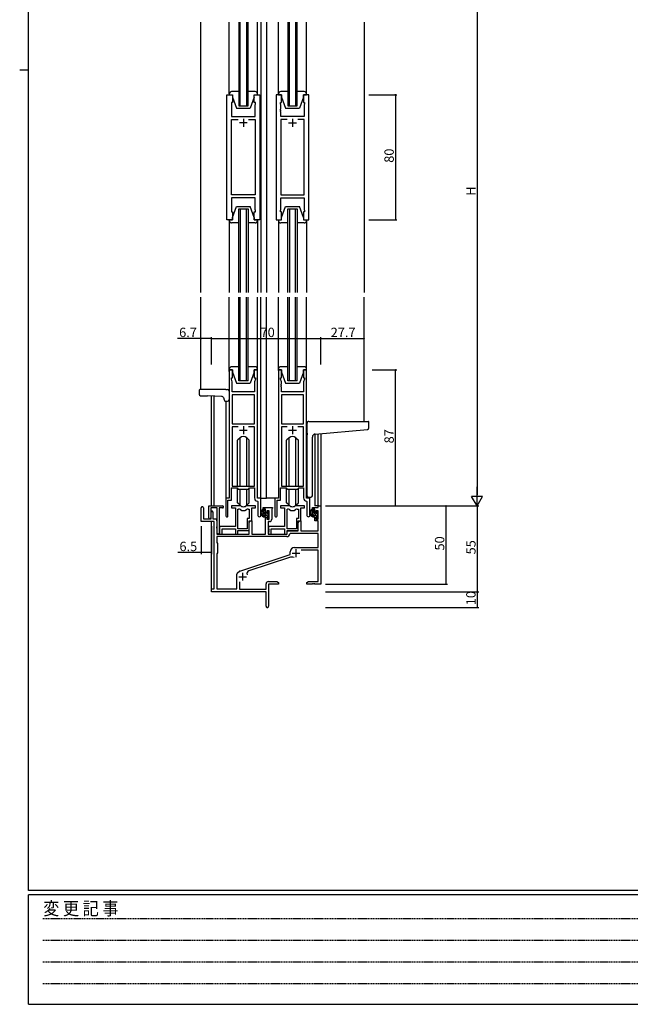
# Model space of a CAD drawing. Extents: x 0 to 1587, y 0 to 1128.
# Drawn here: x 0 to 391, y 0 to 630 of the extents above; entities that cross this region are included whole.
import ezdxf

# ---------------------------------------------------------------- set-up
doc = ezdxf.new("R2010")
doc.units = 0
doc.linetypes.add('HIDDEN', pattern=[0.375, 0.25, -0.125])
for name, color, linetype in [('YKK_11', 7, 'CONTINUOUS'), ('YKK_12', 2, 'CONTINUOUS'), ('YKK_13', 4, 'CONTINUOUS'), ('YKK_D', 6, 'CONTINUOUS'), ('YKK_ZWAK', 7, 'CONTINUOUS')]:
    doc.layers.add(name, color=color, linetype=linetype)
doc.styles.get("Standard").update_dxf_attribs({"font": 'ROMANS.SHX', "bigfont": 'EXTFONT.SHX'})
doc.styles.add('YKK_OSSTYLE1', font='romans.shx', dxfattribs={"width": 0.9, "bigfont": 'EXTFONT.SHX'})

# ---------------------------------------------------------------- blocks, each defined once
blk = doc.blocks.new('A201')
at = {"layer": 'YKK_ZWAK', "color": 254, "linetype": 'Continuous'}
for p, q in [((21, 35), (21, 410)), ((19, 222.5), (21, 222.5)), ((571, 35), (21, 35)), ((544, 34), (21, 34)), ((21, 9), (21, 34)), ((21, 9), (544, 9))]:
    blk.add_line(p, q, dxfattribs=at)
at = {"layer": 'YKK_ZWAK', "color": 131, "linetype": 'HIDDEN'}
for p, q in [((24.28, 28.63), (201.57, 28.63)), ((24.28, 23.68), (201.57, 23.68)), ((24.28, 18.74), (201.57, 18.74)), ((24.28, 13.79), (201.57, 13.79))]:
    blk.add_line(p, q, dxfattribs=at)
at = {"layer": 'YKK_ZWAK', "color": 131, "linetype": 'Continuous', "style": 'YKK_OSSTYLE1', "width": 0.9}
blk.add_text('変 更 記 事', height=3, dxfattribs=at).set_placement((24.37, 29.39))

msp = doc.modelspace()

# ---------------------------------------------------------------- linework, layer by layer
at = {"layer": 'YKK_11', "color": 0, "linetype": 'ByBlock', "lineweight": -2}
for p, q in [((132.57, 501.78), (132.57, 581.78)), ((132.57, 581.78), (136.07, 581.78)), ((136.07, 581.78), (136.07, 576.78)), ((150.07, 576.78), (150.07, 581.78)), ((150.07, 581.78), (153.57, 581.78)), ((153.57, 581.78), (153.57, 501.78)), ((163.97, 581.78), (163.97, 501.78)), ((167.47, 581.78), (163.97, 581.78)), ((167.47, 576.78), (167.47, 581.78)), ((184.97, 581.78), (181.47, 581.78)), ((181.47, 581.78), (181.47, 576.78)), ((184.97, 501.78), (184.97, 581.78)), ((136.07, 576.78), (135.37, 576.78)), ((135.37, 576.78), (135.37, 575.78)), ((135.37, 575.78), (135.57, 575.23)), ((135.57, 575.23), (135.57, 567.78)), ((150.77, 576.78), (150.07, 576.78)), ((150.57, 575.23), (150.77, 575.78)), ((150.57, 572.74), (150.57, 575.23)), ((150.77, 575.78), (150.77, 576.78)), ((166.77, 575.78), (166.77, 576.78)), ((166.77, 576.78), (167.47, 576.78)), ((166.97, 575.23), (166.77, 575.78)), ((166.97, 572.74), (166.97, 575.23)), ((181.47, 576.78), (182.17, 576.78)), ((182.17, 575.78), (181.97, 575.23)), ((181.97, 575.23), (181.97, 567.78)), ((182.17, 576.78), (182.17, 575.78)), ((135.57, 567.78), (150.57, 567.78)), ((150.69, 572.56), (150.57, 572.74)), ((150.57, 571.82), (150.69, 572.01)), ((150.57, 571.74), (150.57, 571.82)), ((150.69, 571.56), (150.57, 571.74)), ((150.57, 570.82), (150.69, 571.01)), ((150.57, 567.78), (150.57, 570.82)), ((150.69, 572.01), (150.69, 572.56)), ((150.69, 571.01), (150.69, 571.56)), ((166.85, 572.56), (166.97, 572.74)), ((166.85, 572.01), (166.85, 572.56)), ((166.97, 571.82), (166.85, 572.01)), ((166.85, 571.56), (166.97, 571.74)), ((166.85, 571.01), (166.85, 571.56)), ((166.97, 570.82), (166.85, 571.01)), ((166.97, 571.74), (166.97, 571.82)), ((166.97, 567.78), (166.97, 570.82)), ((181.97, 567.78), (166.97, 567.78)), ((135.57, 517.71), (135.57, 565.85)), ((135.57, 565.85), (139.72, 565.85)), ((146.42, 565.85), (150.57, 565.85)), ((146.42, 565.85), (150.57, 565.85)), ((150.57, 565.85), (150.57, 517.71)), ((171.12, 565.85), (166.97, 565.85)), ((166.97, 565.85), (166.97, 517.71)), ((171.12, 565.85), (166.97, 565.85)), ((181.97, 565.85), (177.82, 565.85)), ((181.97, 517.71), (181.97, 565.85)), ((150.57, 517.71), (135.57, 517.71)), ((166.97, 517.71), (181.97, 517.71)), ((150.57, 515.78), (135.57, 515.78)), ((135.57, 515.78), (135.57, 508.33)), ((150.57, 508.33), (150.57, 515.78)), ((166.97, 508.33), (166.97, 515.78)), ((166.97, 515.78), (181.97, 515.78)), ((181.97, 515.78), (181.97, 508.33)), ((135.57, 508.33), (135.37, 507.78)), ((135.37, 507.78), (135.37, 506.78)), ((135.37, 506.78), (136.07, 506.78)), ((136.07, 506.78), (136.07, 501.78)), ((150.07, 501.78), (150.07, 506.78)), ((150.07, 506.78), (150.77, 506.78)), ((150.77, 507.78), (150.57, 508.33)), ((150.77, 506.78), (150.77, 507.78)), ((166.77, 507.78), (166.97, 508.33)), ((166.77, 506.78), (166.77, 507.78)), ((167.47, 506.78), (166.77, 506.78)), ((167.47, 501.78), (167.47, 506.78)), ((182.17, 506.78), (181.47, 506.78)), ((181.47, 506.78), (181.47, 501.78)), ((181.97, 508.33), (182.17, 507.78)), ((182.17, 507.78), (182.17, 506.78)), ((136.07, 501.78), (132.57, 501.78)), ((153.57, 501.78), (150.07, 501.78)), ((163.97, 501.78), (167.47, 501.78)), ((181.47, 501.78), (184.97, 501.78)), ((134.07, 405.78), (134.07, 323.78)), ((136.07, 405.78), (134.07, 405.78)), ((136.07, 400.78), (136.07, 405.78)), ((152.07, 405.78), (150.07, 405.78)), ((150.07, 405.78), (150.07, 400.78)), ((152.07, 323.78), (152.07, 405.78)), ((165.47, 405.78), (165.47, 323.78)), ((167.47, 405.78), (165.47, 405.78)), ((167.47, 400.78), (167.47, 405.78)), ((183.47, 405.78), (181.47, 405.78)), ((181.47, 405.78), (181.47, 400.78)), ((183.47, 323.78), (183.47, 405.78)), ((135.37, 399.78), (135.37, 400.78)), ((135.37, 400.78), (136.07, 400.78)), ((136, 398.05), (135.37, 399.78)), ((136, 396.74), (136, 398.05)), ((150.07, 400.78), (150.77, 400.78)), ((150.77, 399.78), (150.14, 398.05)), ((150.14, 398.05), (150.14, 391.78)), ((150.77, 400.78), (150.77, 399.78)), ((166.77, 399.78), (166.77, 400.78)), ((166.77, 400.78), (167.47, 400.78)), ((167.4, 398.05), (166.77, 399.78)), ((167.4, 396.74), (167.4, 398.05)), ((181.47, 400.78), (182.17, 400.78)), ((182.17, 399.78), (181.54, 398.05)), ((181.54, 398.05), (181.54, 391.78)), ((182.17, 400.78), (182.17, 399.78)), ((135.88, 396.56), (136, 396.74)), ((135.88, 396.01), (135.88, 396.56)), ((136, 395.82), (135.88, 396.01)), ((135.88, 395.56), (136, 395.74)), ((135.88, 395.01), (135.88, 395.56)), ((136, 394.82), (135.88, 395.01)), ((136, 395.74), (136, 395.82)), ((136, 391.78), (136, 394.82)), ((150.14, 391.78), (136, 391.78)), ((167.28, 396.56), (167.4, 396.74)), ((167.28, 396.01), (167.28, 396.56)), ((167.4, 395.82), (167.28, 396.01)), ((167.28, 395.56), (167.4, 395.74)), ((167.28, 395.01), (167.28, 395.56)), ((167.4, 394.82), (167.28, 395.01)), ((167.4, 395.74), (167.4, 395.82)), ((167.4, 391.78), (167.4, 394.82)), ((181.54, 391.78), (167.4, 391.78)), ((136, 389.85), (136, 371.28)), ((150.14, 389.85), (136, 389.85)), ((136, 389.85), (136, 371.28)), ((150.14, 371.28), (150.14, 389.85)), ((167.4, 389.85), (167.4, 371.28)), ((181.54, 389.85), (167.4, 389.85)), ((167.4, 389.85), (167.4, 371.28)), ((181.54, 371.28), (181.54, 389.85)), ((136, 371.28), (150.14, 371.28)), ((139.72, 369.35), (136, 369.35)), ((136, 369.35), (136, 331.48)), ((139.72, 369.35), (136, 369.35)), ((150.14, 369.35), (146.42, 369.35)), ((150.14, 331.48), (150.14, 369.35)), ((167.4, 371.28), (181.54, 371.28)), ((171.12, 369.35), (167.4, 369.35)), ((167.4, 369.35), (167.4, 331.48)), ((171.12, 369.35), (167.4, 369.35)), ((181.54, 369.35), (177.82, 369.35)), ((181.54, 331.48), (181.54, 369.35)), ((135.37, 322.48), (135.37, 330.28)), ((135.37, 330.28), (139.07, 330.28)), ((136, 331.48), (150.14, 331.48)), ((139.07, 330.28), (139.8, 329.55)), ((139.8, 329.55), (146.34, 329.55)), ((146.34, 329.55), (147.07, 330.28)), ((147.07, 330.28), (150.14, 330.28)), ((150.14, 330.28), (150.14, 323.85)), ((166.77, 322.48), (166.77, 330.28)), ((166.77, 330.28), (170.47, 330.28)), ((167.4, 331.48), (181.54, 331.48)), ((170.47, 330.28), (171.2, 329.55)), ((171.2, 329.55), (177.74, 329.55)), ((177.74, 329.55), (178.47, 330.28)), ((178.47, 330.28), (181.54, 330.28)), ((181.54, 330.28), (181.54, 323.85)), ((134.07, 323.78), (131.87, 323.78)), ((131.87, 323.78), (131.87, 312.43)), ((133.17, 312.43), (133.17, 322.48)), ((133.17, 322.48), (135.37, 322.48)), ((152.06, 321.85), (152.34, 321.55)), ((154.27, 323.78), (152.07, 323.78)), ((152.34, 321.55), (152.34, 312.75)), ((154.27, 312.75), (154.27, 323.78)), ((165.47, 323.78), (163.27, 323.78)), ((163.27, 323.78), (163.27, 312.43)), ((164.57, 312.43), (164.57, 322.48)), ((164.57, 322.48), (166.77, 322.48)), ((183.46, 321.85), (183.74, 321.55)), ((185.67, 323.78), (183.47, 323.78)), ((183.74, 321.55), (183.74, 312.75)), ((185.67, 312.75), (185.67, 323.78)), ((116.07, 308.88), (116.07, 317.58)), ((117.47, 317.58), (117.47, 310.48)), ((120.97, 311.08), (120.97, 318.78)), ((120.97, 318.78), (129.77, 318.78)), ((126.37, 317.58), (122.17, 317.58)), ((122.17, 317.58), (122.17, 311.08)), ((126.37, 310.64), (126.37, 317.58)), ((127.57, 317.58), (127.57, 301.38)), ((129.77, 317.58), (127.57, 317.58)), ((140.83, 318.78), (135.37, 318.78)), ((135.37, 318.78), (135.37, 317.58)), ((135.37, 317.58), (137.97, 317.58)), ((137.97, 317.58), (137.97, 305.68)), ((139.6, 304.18), (139.6, 316.78)), ((139.6, 316.78), (139.98, 316.78)), ((139.6, 304.18), (139.6, 316.78)), ((150.77, 318.78), (145.32, 318.78)), ((146.17, 316.78), (146.84, 316.78)), ((146.84, 316.78), (146.84, 310.81)), ((148.47, 309.18), (148.47, 317.58)), ((148.47, 317.58), (150.77, 317.58)), ((150.77, 317.58), (150.77, 318.78)), ((155.77, 316.78), (155.77, 317.78)), ((155.77, 317.78), (161.77, 317.78)), ((157.27, 316.78), (155.77, 316.78)), ((157.27, 314.48), (157.27, 316.78)), ((159.54, 315.58), (158.07, 315.58)), ((158.07, 315.58), (158.07, 314.48)), ((159.54, 310.38), (159.54, 315.58)), ((161.47, 316.98), (161.17, 316.68)), ((161.17, 316.68), (161.17, 310.25)), ((161.77, 317.28), (161.47, 316.98)), ((161.77, 317.78), (161.77, 317.28)), ((172.23, 318.78), (166.77, 318.78)), ((166.77, 318.78), (166.77, 317.58)), ((166.77, 317.58), (169.37, 317.58)), ((169.37, 317.58), (169.37, 305.68)), ((171, 304.18), (171, 316.78)), ((171, 316.78), (171.38, 316.78)), ((171, 304.18), (171, 316.78)), ((182.17, 318.78), (176.72, 318.78)), ((177.57, 316.78), (178.24, 316.78)), ((178.24, 316.78), (178.24, 310.81)), ((179.87, 309.18), (179.87, 317.58)), ((179.87, 317.58), (182.17, 317.58)), ((182.17, 317.58), (182.17, 318.78)), ((187.17, 316.78), (187.17, 317.78)), ((187.17, 317.78), (190.94, 317.78)), ((188.67, 316.78), (187.17, 316.78)), ((188.67, 314.48), (188.67, 316.78)), ((190.94, 315.58), (189.47, 315.58)), ((189.47, 315.58), (189.47, 314.48)), ((190.94, 317.78), (190.94, 318.78)), ((190.94, 318.78), (192.57, 318.78)), ((190.94, 310.38), (190.94, 315.58)), ((192.57, 318.78), (192.57, 268.78)), ((124.37, 308.88), (116.07, 308.88)), ((117.47, 310.48), (122.37, 310.48)), ((122.37, 310.48), (122.37, 314.88)), ((123.57, 314.88), (123.57, 310.48)), ((123.57, 310.48), (126.07, 310.48)), ((124.37, 265.78), (124.37, 308.88)), ((126.07, 310.48), (126.07, 300.78)), ((126.07, 310.18), (126.25, 310.46)), ((126.07, 309.28), (126.07, 310.18)), ((126.25, 309.01), (126.07, 309.28)), ((126.25, 310.46), (126.37, 310.64)), ((126.37, 308.82), (126.25, 309.01)), ((126.37, 305.84), (126.37, 308.82)), ((146.84, 310.81), (145.57, 310.81)), ((145.57, 310.81), (145.57, 304.18)), ((146.77, 302.98), (146.77, 309.18)), ((146.77, 309.18), (148.47, 309.18)), ((146.77, 307.97), (147.47, 309.18)), ((147.47, 309.18), (148.4, 309.18)), ((148.4, 309.18), (148.4, 300.78)), ((158.07, 314.48), (157.27, 314.48)), ((157.27, 300.78), (157.27, 311.48)), ((157.27, 311.48), (158.07, 311.48)), ((158.07, 311.48), (158.07, 310.38)), ((158.07, 310.38), (159.54, 310.38)), ((159.67, 308.75), (158.97, 308.75)), ((158.97, 308.75), (158.97, 300.78)), ((178.24, 310.81), (176.97, 310.81)), ((176.97, 310.81), (176.97, 304.18)), ((178.17, 307.97), (178.87, 309.18)), ((178.17, 302.98), (178.17, 309.18)), ((178.17, 309.18), (179.87, 309.18)), ((178.87, 309.18), (179.8, 309.18)), ((179.8, 309.18), (179.8, 302.78)), ((189.47, 314.48), (188.67, 314.48)), ((188.67, 309.18), (188.67, 311.48)), ((188.67, 311.48), (189.47, 311.48)), ((190.94, 309.18), (188.67, 309.18)), ((189.47, 311.48), (189.47, 310.38)), ((189.47, 310.38), (190.94, 310.38)), ((190.94, 302.78), (190.94, 309.18)), ((126.07, 305.38), (126.25, 305.66)), ((126.07, 304.48), (126.07, 305.38)), ((126.25, 304.21), (126.07, 304.48)), ((126.25, 305.66), (126.37, 305.84)), ((126.37, 304.02), (126.25, 304.21)), ((126.37, 301.38), (126.37, 304.02)), ((137.97, 305.68), (127.77, 305.68)), ((127.77, 305.68), (127.77, 304.14)), ((127.77, 304.14), (127.89, 303.96)), ((127.89, 303.41), (127.77, 303.22)), ((127.77, 303.22), (127.77, 303.14)), ((127.77, 303.14), (127.89, 302.96)), ((127.89, 302.41), (127.77, 302.22)), ((127.89, 303.96), (127.89, 303.41)), ((127.89, 302.96), (127.89, 302.41)), ((129.4, 300.78), (129.4, 304.05)), ((129.4, 304.05), (137.97, 304.05)), ((137.97, 304.05), (137.97, 300.78)), ((145.57, 304.18), (139.6, 304.18)), ((139.6, 300.78), (139.6, 302.98)), ((139.6, 302.98), (146.77, 302.98)), ((146.77, 300.78), (146.77, 307.97)), ((169.37, 305.68), (159.17, 305.68)), ((159.17, 305.68), (159.17, 304.14)), ((159.17, 304.14), (159.29, 303.96)), ((159.29, 303.41), (159.17, 303.22)), ((159.17, 303.22), (159.17, 303.14)), ((159.17, 303.14), (159.29, 302.96)), ((159.29, 302.41), (159.17, 302.22)), ((159.29, 303.96), (159.29, 303.41)), ((159.29, 302.96), (159.29, 302.41)), ((160.8, 300.78), (160.8, 304.05)), ((160.8, 304.05), (169.37, 304.05)), ((169.37, 304.05), (169.37, 300.78)), ((176.97, 304.18), (171, 304.18)), ((171, 300.78), (171, 302.98)), ((171, 302.98), (178.17, 302.98)), ((171.07, 300.78), (171.07, 302.78)), ((171.07, 302.78), (178.17, 302.78)), ((178.17, 302.78), (178.17, 307.97)), ((179.8, 302.78), (190.94, 302.78)), ((170.9, 299.15), (126, 299.15)), ((126, 299.15), (126, 295.35)), ((170.9, 299.15), (126, 299.15)), ((126.07, 300.78), (146.77, 300.78)), ((127.77, 302.22), (127.77, 300.78)), ((127.77, 300.78), (129.4, 300.78)), ((137.97, 300.78), (139.6, 300.78)), ((148.4, 300.78), (157.27, 300.78)), ((158.97, 300.78), (171.07, 300.78)), ((159.17, 302.22), (159.17, 300.78)), ((159.17, 300.78), (160.8, 300.78)), ((169.37, 300.78), (171, 300.78)), ((173, 301.15), (172.7, 300.87)), ((190.94, 301.15), (173, 301.15)), ((190.94, 292.18), (190.94, 301.15)), ((126, 295.35), (126.57, 294.78)), ((126.57, 294.78), (126.57, 288.78)), ((175.77, 292.18), (190.94, 292.18)), ((190.94, 290.55), (179.96, 290.55)), ((190.94, 270.41), (190.94, 290.55)), ((126.57, 288.78), (126, 288.21)), ((126, 288.21), (126, 265.78)), ((140.81, 277.06), (173.07, 287.68)), ((172.5, 285.78), (146.48, 277.21)), ((173.07, 287.68), (173.07, 289.48)), ((138.97, 265.78), (138.97, 275.03)), ((139.57, 276.23), (140.38, 276.83)), ((122.57, 263.78), (122.57, 265.78)), ((122.57, 265.78), (124.37, 265.78)), ((126, 265.78), (138.97, 265.78)), ((140.6, 270.2), (140.6, 265.58)), ((140.6, 265.58), (157.57, 265.58)), ((157.57, 265.58), (157.57, 268.91)), ((159.07, 270.41), (164.48, 270.41)), ((165.57, 268.78), (159.2, 268.78)), ((159.2, 268.78), (159.2, 254.6)), ((164.48, 270.41), (165.57, 269.78)), ((165.57, 269.78), (165.57, 268.78)), ((183.57, 269.78), (184.67, 270.41)), ((183.57, 268.78), (183.57, 269.78)), ((187.12, 268.78), (183.57, 268.78)), ((184.67, 270.41), (190.94, 270.41)), ((187.3, 268.9), (187.12, 268.78)), ((187.85, 268.9), (187.3, 268.9)), ((188.03, 268.78), (187.85, 268.9)), ((188.12, 268.78), (188.03, 268.78)), ((188.3, 268.9), (188.12, 268.78)), ((188.85, 268.9), (188.3, 268.9)), ((189.03, 268.78), (188.85, 268.9)), ((192.57, 268.78), (189.03, 268.78)), ((157.57, 263.78), (122.57, 263.78)), ((157.57, 259.24), (157.57, 263.78)), ((157.69, 259.06), (157.57, 259.24)), ((157.57, 258.32), (157.69, 258.51)), ((157.57, 254.6), (157.57, 258.32)), ((157.69, 258.51), (157.69, 259.06))]:
    msp.add_line(p, q, dxfattribs=at)
at = {"layer": 'YKK_11', "color": 2}
for p, q in [((145.57, 563.78), (140.57, 563.78)), ((143.07, 566.28), (143.07, 561.28)), ((171.97, 563.78), (176.97, 563.78)), ((174.47, 566.28), (174.47, 561.28)), ((140.57, 367.28), (145.57, 367.28)), ((143.07, 369.78), (143.07, 364.78)), ((171.97, 367.28), (176.97, 367.28)), ((174.47, 369.78), (174.47, 364.78)), ((176.67, 291.08), (176.67, 286.08)), ((174.17, 288.58), (179.17, 288.58)), ((140.07, 273.48), (145.07, 273.48)), ((142.57, 275.98), (142.57, 270.98))]:
    msp.add_line(p, q, dxfattribs=at)
at = {"layer": 'YKK_11', "color": 0, "linetype": 'ByBlock', "lineweight": -2}
for centre, radius, start, end in [((152.14, 323.85), 2, 180, 267.50807), ((183.54, 323.85), 2, 180, 267.50807), ((116.77, 317.58), 0.7, 359.99999, 180.00001), ((122.97, 314.88), 0.6, 359.99999, 180.00001), ((129.77, 318.18), 0.6, 269.99999, 90.00001), ((139.98, 314.78), 2, 54.22519, 90.00004), ((140.83, 316.78), 2, 64.91237, 90.00001), ((143.07, 319.08), 3.3, 234.22517, 305.77483), ((143.07, 321.58), 3.3, 244.91238, 295.08762), ((145.32, 316.78), 2, 89.99997, 115.08762), ((146.17, 314.78), 2, 89.99996, 125.77481), ((171.38, 314.78), 2, 54.22519, 90.00004), ((172.23, 316.78), 2, 64.91237, 90.00001), ((174.47, 319.08), 3.3, 234.22517, 305.77483), ((174.47, 321.58), 3.3, 244.91238, 295.08762), ((176.72, 316.78), 2, 89.99997, 115.08762), ((177.57, 314.78), 2, 89.99996, 125.77481), ((121.57, 311.08), 0.6, 179.99999, 0.00001), ((132.52, 312.43), 0.65, 179.99999, 0.00001), ((153.31, 312.75), 0.965, 179.99999, 0.00001), ((159.67, 310.25), 1.5, 270.00001, 359.99999), ((163.92, 312.43), 0.65, 179.99999, 0.00001), ((184.71, 312.75), 0.965, 179.99999, 0.00001), ((126.97, 301.38), 0.6, 179.99999, 0.00001), ((170.9, 300.95), 1.8, 270.00001, 357.27059), ((175.77, 289.48), 2.7, 90.00001, 179.99999), ((173.91, 281.5), 4.5, 68.66068, 108.22312), ((147.04, 275.5), 1.8, 108.22315, 204.31379), ((140.47, 275.03), 1.5, 126.8699, 179.99999), ((141.28, 275.63), 1.5, 108.22318, 126.86992), ((159.07, 268.91), 1.5, 90.00001, 179.99999), ((158.39, 254.6), 0.815, 179.99999, 0.00001)]:
    msp.add_arc(centre, radius, start, end, dxfattribs=at)
at = {"layer": 'YKK_12'}
for p, q in [((115.87, 455.28), (115.87, 628.28)), ((140.07, 628.28), (140.07, 574.78)), ((141.07, 574.78), (141.07, 628.28)), ((145.07, 628.28), (145.07, 574.78)), ((146.07, 574.78), (146.07, 628.28)), ((154.27, 628.28), (154.27, 455.28)), ((157.77, 628.28), (157.77, 455.28)), ((171.47, 628.28), (171.47, 574.78)), ((172.47, 574.78), (172.47, 628.28)), ((176.47, 628.28), (176.47, 574.78)), ((177.47, 574.78), (177.47, 628.28)), ((220.27, 628.28), (220.27, 455.28)), ((140.07, 574.78), (146.07, 574.78)), ((171.47, 574.78), (177.47, 574.78)), ((140.07, 455.28), (140.07, 508.78)), ((140.07, 508.78), (146.07, 508.78)), ((141.07, 508.78), (141.07, 455.28)), ((145.07, 455.28), (145.07, 508.78)), ((146.07, 508.78), (146.07, 455.28)), ((171.47, 455.28), (171.47, 508.78)), ((171.47, 508.78), (177.47, 508.78)), ((172.47, 508.78), (172.47, 455.28)), ((176.47, 455.28), (176.47, 508.78)), ((177.47, 508.78), (177.47, 455.28)), ((115.87, 393.28), (115.87, 452.28)), ((140.07, 398.78), (140.07, 452.28)), ((141.07, 398.78), (141.07, 452.28)), ((145.07, 398.78), (145.07, 452.28)), ((146.07, 398.78), (146.07, 452.28)), ((154.27, 323.78), (154.27, 452.28)), ((157.77, 323.78), (157.77, 452.28)), ((171.47, 398.78), (171.47, 452.28)), ((172.47, 398.78), (172.47, 452.28)), ((176.47, 398.78), (176.47, 452.28)), ((177.47, 398.78), (177.47, 452.28)), ((220.27, 372.78), (220.27, 452.28)), ((146.07, 398.78), (140.07, 398.78)), ((177.47, 398.78), (171.47, 398.78)), ((122.57, 318.78), (122.57, 389.01)), ((124.2, 388.95), (124.2, 318.78)), ((131.87, 385.78), (131.87, 319.06)), ((188.69, 364.72), (188.67, 318.78)), ((190.94, 318.78), (190.96, 364.94)), ((192.57, 365.09), (192.57, 318.78)), ((153.97, 323.78), (157.77, 323.78)), ((163.57, 323.78), (157.77, 323.78)), ((191.24, 318.78), (188.67, 318.78)), ((122.57, 265.48), (122.57, 308.88)), ((124.2, 308.85), (124.2, 265.81))]:
    msp.add_line(p, q, dxfattribs=at)
at = {"layer": 'YKK_13'}
for p, q in [((134.07, 582.28), (134.07, 628.28)), ((152.07, 582.28), (152.07, 628.28)), ((165.47, 582.28), (165.47, 628.28)), ((183.47, 582.28), (183.47, 628.28)), ((134.07, 582.28), (134.07, 581.78)), ((134.07, 581.78), (136.07, 581.78)), ((140.07, 583.78), (135.57, 583.78)), ((136.07, 581.78), (136.07, 580.28)), ((136.07, 580.28), (138.67, 573.28)), ((150.57, 583.78), (146.07, 583.78)), ((150.07, 580.28), (147.47, 573.28)), ((150.07, 581.78), (152.07, 581.78)), ((150.07, 580.28), (150.07, 581.78)), ((152.07, 581.78), (152.07, 582.28)), ((165.47, 582.28), (165.47, 581.78)), ((165.47, 581.78), (167.47, 581.78)), ((171.47, 583.78), (166.97, 583.78)), ((167.47, 581.78), (167.47, 580.28)), ((167.47, 580.28), (170.07, 573.28)), ((181.97, 583.78), (177.47, 583.78)), ((181.47, 580.28), (178.87, 573.28)), ((181.47, 581.78), (183.47, 581.78)), ((181.47, 580.28), (181.47, 581.78)), ((183.47, 581.78), (183.47, 582.28)), ((138.67, 573.28), (147.47, 573.28)), ((170.07, 573.28), (178.87, 573.28)), ((136.07, 503.28), (138.67, 510.28)), ((138.67, 510.28), (147.47, 510.28)), ((150.07, 503.28), (147.47, 510.28)), ((167.47, 503.28), (170.07, 510.28)), ((170.07, 510.28), (178.87, 510.28)), ((181.47, 503.28), (178.87, 510.28)), ((134.07, 501.78), (136.07, 501.78)), ((134.07, 501.28), (134.07, 501.78)), ((134.07, 501.28), (134.07, 455.28)), ((140.07, 499.78), (135.57, 499.78)), ((136.07, 501.78), (136.07, 503.28)), ((150.57, 499.78), (146.07, 499.78)), ((150.07, 503.28), (150.07, 501.78)), ((150.07, 501.78), (152.07, 501.78)), ((152.07, 501.78), (152.07, 501.28)), ((152.07, 501.28), (152.07, 455.28)), ((165.47, 501.78), (167.47, 501.78)), ((165.47, 501.28), (165.47, 501.78)), ((165.47, 501.28), (165.47, 455.28)), ((171.47, 499.78), (166.97, 499.78)), ((167.47, 501.78), (167.47, 503.28)), ((181.97, 499.78), (177.47, 499.78)), ((181.47, 503.28), (181.47, 501.78)), ((181.47, 501.78), (183.47, 501.78)), ((183.47, 501.78), (183.47, 501.28)), ((183.47, 501.28), (183.47, 455.28)), ((134.07, 404.66), (134.07, 452.28)), ((152.07, 404.1), (152.07, 452.28)), ((165.47, 405.48), (165.47, 452.28)), ((183.47, 403.83), (183.47, 452.28)), ((134.07, 406.28), (134.07, 405.78)), ((134.07, 405.78), (136.07, 405.78)), ((140.07, 407.78), (135.57, 407.78)), ((136.07, 405.78), (136.07, 404.28)), ((136.07, 404.28), (138.67, 397.28)), ((150.57, 407.78), (146.07, 407.78)), ((150.07, 404.28), (147.47, 397.28)), ((150.07, 404.28), (150.07, 405.78)), ((150.07, 405.78), (152.07, 405.78)), ((152.07, 405.78), (152.07, 406.28)), ((165.47, 406.28), (165.47, 405.78)), ((165.47, 405.78), (167.47, 405.78)), ((171.47, 407.78), (166.97, 407.78)), ((167.47, 405.78), (167.47, 404.28)), ((167.47, 404.28), (170.07, 397.28)), ((181.97, 407.78), (177.47, 407.78)), ((181.47, 404.28), (178.87, 397.28)), ((181.47, 404.28), (181.47, 405.78)), ((181.47, 405.78), (183.47, 405.78)), ((183.47, 405.78), (183.47, 406.28)), ((138.67, 397.28), (147.47, 397.28)), ((170.07, 397.28), (178.87, 397.28)), ((114.77, 392.78), (114.77, 390.25)), ((116.97, 393.28), (115.27, 393.28)), ((131.87, 393.28), (116.97, 393.28)), ((131.87, 393.28), (132.87, 393.28)), ((133.87, 392.28), (133.87, 386.78)), ((115.74, 389.25), (116.94, 389.21)), ((116.94, 389.21), (120.07, 389.1)), ((129.46, 388.77), (120.07, 389.1)), ((130.26, 388.16), (130.28, 388.1)), ((130.28, 388.1), (130.79, 386.62)), ((130.79, 386.62), (130.96, 386.12)), ((131.43, 385.78), (131.87, 385.78)), ((131.87, 385.78), (132.87, 385.78)), ((183.87, 365.33), (183.87, 371.78)), ((184.87, 372.78), (223.07, 372.78)), ((223.37, 368.7), (223.37, 372.48)), ((183.87, 365.33), (183.87, 364.32)), ((189, 364.77), (222.46, 367.7)), ((140.95, 362.4), (139.32, 360.77)), ((139.32, 331.48), (139.32, 360.77)), ((140.96, 331.48), (140.96, 362.41)), ((145.19, 331.48), (145.19, 362.41)), ((145.2, 362.4), (146.82, 360.77)), ((146.82, 331.48), (146.82, 360.77)), ((172.35, 362.4), (170.72, 360.77)), ((170.72, 331.48), (170.72, 360.77)), ((172.36, 331.48), (172.36, 362.41)), ((176.59, 331.48), (176.59, 362.41)), ((176.6, 362.4), (178.22, 360.77)), ((178.22, 331.48), (178.22, 360.77)), ((183.87, 325.28), (183.87, 364.32)), ((187.17, 325.28), (187.17, 362.78)), ((139.32, 320.79), (139.32, 330.03)), ((140.96, 319.16), (140.96, 329.55)), ((145.19, 319.16), (145.19, 329.55)), ((146.82, 320.79), (146.82, 330.03)), ((170.72, 320.79), (170.72, 330.03)), ((172.36, 319.16), (172.36, 329.55)), ((176.59, 319.16), (176.59, 329.55)), ((178.22, 320.79), (178.22, 330.03)), ((184.87, 324.28), (186.17, 324.28)), ((140.95, 319.16), (139.32, 320.79)), ((145.2, 319.16), (146.82, 320.79)), ((156.74, 316.78), (155.44, 316.78)), ((156.04, 313.58), (156.04, 316.78)), ((157.04, 315.26), (156.04, 316.26)), ((157.04, 314.48), (157.04, 316.48)), ((158.44, 314.98), (158.44, 314.64)), ((159.54, 314.17), (158.53, 315.19)), ((159.46, 314.69), (158.96, 315.19)), ((172.35, 319.16), (170.72, 320.79)), ((176.6, 319.16), (178.22, 320.79)), ((188.14, 316.78), (186.84, 316.78)), ((187.44, 313.58), (187.44, 316.78)), ((188.44, 315.38), (187.44, 316.38)), ((190.94, 311.47), (187.44, 314.97)), ((188.44, 314.48), (188.44, 316.48)), ((189.84, 314.98), (189.84, 314.64)), ((190.94, 314.3), (190, 315.24)), ((190.86, 314.69), (190.36, 315.19)), ((159.54, 311.34), (156.04, 314.84)), ((156.88, 312.6), (156.06, 313.41)), ((158.14, 312.58), (157.04, 312.58)), ((157.98, 314.18), (157.34, 314.18)), ((159.34, 312.96), (158.35, 313.95)), ((158.44, 312.28), (158.44, 310.98)), ((158.79, 310.68), (158.44, 311.03)), ((158.74, 310.68), (159.24, 310.68)), ((159.34, 311.68), (159.34, 313.68)), ((159.54, 313.88), (159.54, 314.48)), ((159.54, 310.98), (159.54, 311.48)), ((188.42, 312.58), (187.44, 313.56)), ((189.54, 312.58), (188.44, 312.58)), ((189.38, 314.18), (188.74, 314.18)), ((189.84, 312.28), (189.84, 310.98)), ((190.32, 310.68), (189.84, 311.16)), ((190.74, 313.08), (189.89, 313.94)), ((190.14, 310.68), (190.64, 310.68)), ((190.74, 311.68), (190.74, 313.68)), ((190.94, 313.88), (190.94, 314.48)), ((190.94, 310.98), (190.94, 311.48))]:
    msp.add_line(p, q, dxfattribs=at)
for centre, radius, start, end in [((135.57, 582.28), 1.5, 90, 180), ((150.57, 582.28), 1.5, 0, 90), ((166.97, 582.28), 1.5, 90, 180), ((181.97, 582.28), 1.5, 0, 90), ((135.57, 501.28), 1.5, 180, 270), ((150.57, 501.28), 1.5, 270, 0), ((166.97, 501.28), 1.5, 180, 270), ((181.97, 501.28), 1.5, 270, 0), ((135.57, 406.28), 1.5, 90, 180), ((150.57, 406.28), 1.5, 0, 90), ((166.97, 406.28), 1.5, 90, 180), ((181.97, 406.28), 1.5, 0, 90), ((115.27, 392.78), 0.5, 90, 180), ((132.87, 392.28), 1, 0, 90), ((115.77, 390.25), 1, 180, 268), ((129.33, 387.77), 1, 18.92464, 88), ((131.43, 386.28), 0.5, 198.92464, 270), ((132.87, 386.78), 1, 270, 0), ((184.87, 371.78), 1, 135.573, 180), ((184.87, 371.78), 1, 90, 135.573), ((184.87, 371.78), 1, 121.36729, 135.573), ((223.07, 372.48), 0.3, 0, 90), ((222.37, 368.7), 1, 275, 0), ((143.07, 360.28), 3, 45, 135), ((174.47, 360.28), 3, 45, 135), ((189.17, 362.78), 2, 95, 180), ((184.87, 325.28), 1, 180, 270), ((186.17, 325.28), 1, 270, 0), ((143.07, 321.28), 3, 225, 315), ((157.16, 314.46), 2.89, 126.45193, 263.90389), ((157.24, 314.49), 2.5, 139.45806, 259.25217), ((155.18, 316.38), 0.3, 301.6219, 336.95039), ((155.64, 316.18), 0.2, 36.8699, 156.95039), ((156.04, 316.48), 0.3, 216.8699, 270), ((156.74, 316.48), 0.3, 0, 90), ((158.74, 314.98), 0.3, 45, 180), ((174.47, 321.28), 3, 225, 315), ((188.56, 314.46), 2.89, 126.45193, 263.90389), ((188.64, 314.49), 2.5, 139.45806, 259.25217), ((186.58, 316.38), 0.3, 301.6219, 336.95039), ((187.04, 316.18), 0.2, 36.8699, 156.95039), ((187.44, 316.48), 0.3, 216.8699, 270), ((188.14, 316.48), 0.3, 0, 90), ((190.14, 314.98), 0.3, 45, 180), ((157.04, 313.58), 1, 180, 270), ((156.92, 311.83), 0.25, 253.6388, 125.58163), ((157.34, 314.48), 0.3, 180, 270), ((157.98, 313.88), 0.3, 33.05573, 90), ((158.14, 312.28), 0.3, 0, 90), ((158.44, 314.18), 0.25, 213.05573, 56.94427), ((158.74, 314.64), 0.3, 180, 236.94427), ((158.74, 310.98), 0.3, 180, 270), ((159.24, 310.98), 0.3, 270, 0), ((159.34, 313.88), 0.2, 270, 0), ((159.34, 311.48), 0.2, 0, 90), ((159.24, 314.48), 0.3, 0, 45), ((188.44, 313.58), 1, 180, 270), ((188.32, 311.83), 0.25, 253.6388, 125.58163), ((188.74, 314.48), 0.3, 180, 270), ((189.38, 313.88), 0.3, 33.05573, 90), ((189.54, 312.28), 0.3, 0, 90), ((189.84, 314.18), 0.25, 213.05573, 56.94427), ((190.14, 314.64), 0.3, 180, 236.94427), ((190.14, 310.98), 0.3, 180, 270), ((190.64, 310.98), 0.3, 270, 0), ((190.74, 313.88), 0.2, 270, 0), ((190.74, 311.48), 0.2, 0, 90), ((190.64, 314.48), 0.3, 0, 45)]:
    msp.add_arc(centre, radius, start, end, dxfattribs=at)
at = {"layer": 'YKK_D'}
for p, q in [((292.57, 711.78), (292.57, 325.78)), ((223.27, 581.78), (241.27, 581.78)), ((240.27, 581.78), (240.27, 501.78)), ((223.27, 501.78), (241.27, 501.78)), ((115.87, 425.78), (100.97, 425.78)), ((122.57, 425.78), (115.87, 425.78)), ((122.57, 409.13), (122.57, 426.78)), ((122.57, 409.13), (122.57, 426.78)), ((122.57, 425.78), (192.57, 425.78)), ((192.57, 409.13), (192.57, 426.78)), ((192.57, 409.13), (192.57, 426.78)), ((192.57, 425.78), (220.27, 425.78)), ((225.37, 405.78), (241.27, 405.78)), ((240.27, 318.78), (240.27, 405.78)), ((195.57, 318.78), (293.57, 318.78)), ((195.57, 318.78), (273.57, 318.78)), ((195.57, 318.78), (293.57, 318.78)), ((225.37, 318.78), (241.27, 318.78)), ((272.57, 318.78), (272.57, 268.78)), ((292.57, 318.78), (292.57, 263.78)), ((116.07, 305.88), (116.07, 287.88)), ((122.57, 305.88), (122.57, 287.88)), ((116.07, 288.88), (101.17, 288.88)), ((122.57, 288.88), (116.07, 288.88)), ((195.57, 268.78), (273.57, 268.78)), ((195.57, 263.78), (293.57, 263.78)), ((195.57, 263.78), (293.57, 263.78)), ((292.57, 263.78), (292.57, 253.78)), ((195.57, 253.78), (293.57, 253.78))]:
    msp.add_line(p, q, dxfattribs=at)
at = {"layer": 'YKK_D', "lineweight": -2}
for p, q in [((292.57, 318.78), (292.57, 330.91)), ((292.57, 318.78), (289.07, 324.84)), ((296.07, 324.84), (289.07, 324.84)), ((292.57, 318.78), (296.07, 324.84))]:
    msp.add_line(p, q, dxfattribs=at)
at = {"layer": 'YKK_D', "linetype": 'ByBlock', "const_width": 0.85}
for points in [[(240.27, 581.68, 1), (240.27, 581.89, 1)], [(240.27, 501.89, 1), (240.27, 501.68, 1)], [(115.98, 425.78, 1), (115.77, 425.78, 1)], [(122.68, 425.78, 1), (122.47, 425.78, 1)], [(122.47, 425.78, 1), (122.68, 425.78, 1)], [(192.47, 425.78, 1), (192.68, 425.78, 1)], [(192.68, 425.78, 1), (192.47, 425.78, 1)], [(220.17, 425.78, 1), (220.38, 425.78, 1)], [(240.27, 405.68, 1), (240.27, 405.89, 1)], [(240.27, 318.89, 1), (240.27, 318.68, 1)], [(272.57, 318.68, 1), (272.57, 318.89, 1)], [(116.18, 288.88, 1), (115.97, 288.88, 1)], [(122.47, 288.88, 1), (122.68, 288.88, 1)], [(272.57, 268.89, 1), (272.57, 268.68, 1)], [(292.57, 263.89, 1), (292.57, 263.68, 1)], [(292.57, 263.68, 1), (292.57, 263.89, 1)], [(292.57, 253.89, 1), (292.57, 253.68, 1)]]:
    msp.add_lwpolyline(points, format="xyb", close=True, dxfattribs=at)

# ---------------------------------------------------------------- block references
at = {"layer": 'YKK_ZWAK', "xscale": 2.79999999888, "yscale": 2.79999999888, "zscale": 2.79999999888}
msp.add_blockref('A201', (-53.2, -25.2), dxfattribs=at)

# ---------------------------------------------------------------- texts
at = {"layer": 'YKK_D'}
for s, p in [('80', (239.27, 538.26)), ('H', (291.57, 517.18)), ('87', (239.27, 358.76)), ('50', (271.57, 290.26)), ('55', (291.57, 287.76)), ('10', (291.57, 255.26))]:
    msp.add_text(s, height=6, rotation=90, dxfattribs=at).set_placement(p)
for s, p in [('6.7', (101.97, 426.78)), ('70', (154.05, 426.78)), ('27.7', (198.9, 426.78)), ('6.5', (102.17, 289.88))]:
    msp.add_text(s, height=6, dxfattribs=at).set_placement(p)

doc.saveas('drawing.dxf')
